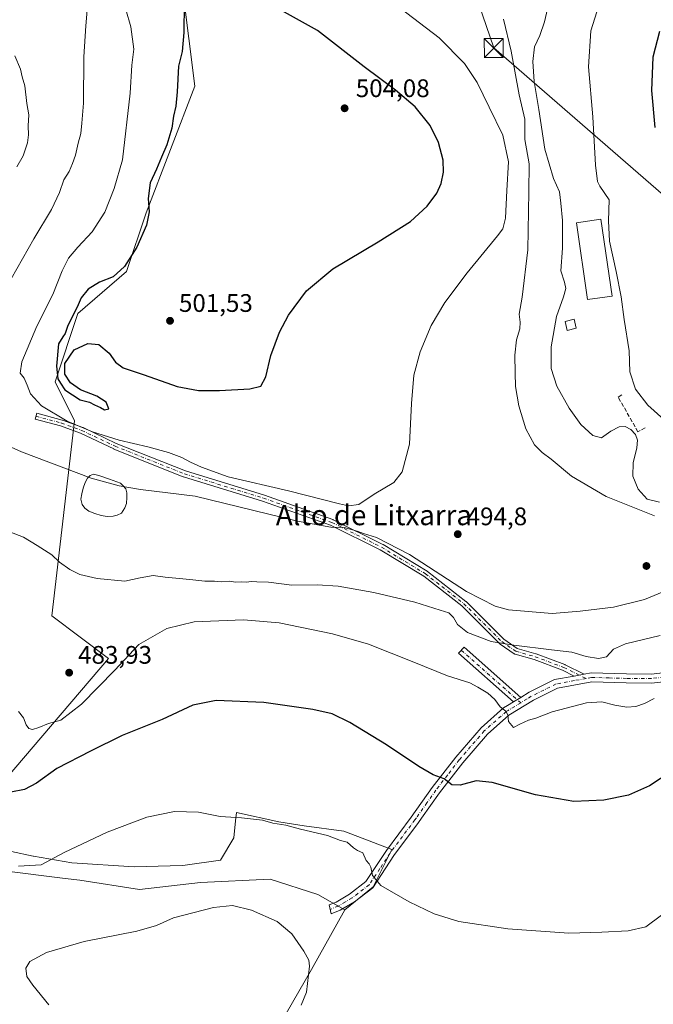
# Model space of a CAD drawing. Units: metres. Extents: x 583710 to 587170, y 4717370 to 4719726.
# Drawn here: x 585559 to 585809, y 4717769 to 4718158 of the extents above; entities that cross this region are included whole.
import ezdxf
from ezdxf.enums import TextEntityAlignment as Align

# ---------------------------------------------------------------- set-up
doc = ezdxf.new("R2010")
doc.units = ezdxf.units.M
doc.header["$MEASUREMENT"] = 0
doc.linetypes.add('DGN Style 3', pattern=[2.307223458686699, 1.648016756204785, -0.6592067024819142])
doc.linetypes.add('DGN Style 4', pattern=[2.6384748266838614, 1.318413404963828, -0.6592067024819142, 0.001648016756204785, -0.6592067024819142])
for name, color, linetype, lineweight in [('Camino Cxs', 7, 'Continuous', 0), ('Camino eje', 30, 'DGN Style 4', 13), ('Cultivos herbáceos CxS', 92, 'Continuous', 0), ('Cultivos leñosos CxS', 92, 'Continuous', 0), ('Curva de nivel maestra', 30, 'Continuous', 30), ('Curva de nivel normal', 30, 'Continuous', 0), ('Edificación ligera', 1, 'Continuous', 0), ('Edificación ligera Cxs', 1, 'Continuous', 0), ('Estanque Cxs', 5, 'Continuous', 0), ('Instalación sanitaria CxS', 9, 'Continuous', 0), ('Muro lineal', 1, 'DGN Style 3', 13), ('Prado CxS', 92, 'Continuous', 0), ('Punto de cota en terreno', 7, 'Continuous', 0), ('Rótulo de punto de cota en terreno', 7, 'Continuous', 0), ('Tendido', 6, 'Continuous', 0), ('Texto cartográfico', 7, 'Continuous', 0), ('Torre de tendido puntual', 7, 'Continuous', 0)]:
    doc.layers.add(name, color=color, linetype=linetype, lineweight=lineweight)
doc.styles.add('Style-Arial', font='txt')

# ---------------------------------------------------------------- blocks, each defined once
blk = doc.blocks.new('*U10')
at = {"layer": 'Cultivos leñosos CxS', "color": 92, "linetype": 'Continuous', "lineweight": 0}
for points in [[(585620.8095000006, 4718188.268300001, 496.8540000000066), (585627.8574999999, 4718131.742900001, 502.0883999999933), (585608.6248000005, 4718081.7149, 498.6506999999983), (585600.9315, 4718058.626300001, 499.8171000000002), (585581.6996999999, 4718041.9497, 499.2756999999983), (585572.7235000003, 4718015.0121, 498.7538999999961), (585580.4153000005, 4717999.618899999, 496.3269), (585571.4391000001, 4717922.6527, 483.1273999999976), (585593.7917, 4717905.7437, 483.7134999999981), (585534.2430999996, 4717836.104499999, 471.4878000000026)], [(585546.9012000002, 4717831.4023, 471.1530000000057), (585564.0498000003, 4717827.763300001, 470.523000000001), (585564.1847000001, 4717827.7345, 470.5154999999941), (585579.3729999998, 4717825.1151, 469.6972999999998), (585603.9884000003, 4717823.5441, 468.3983000000007), (585622.8421, 4717824.067299999, 468.2736000000005), (585624.0393000003, 4717824.2327, 468.3061000000016), (585638.0286999998, 4717826.163899999, 468.6739999999991), (585643.2664999999, 4717835.0657, 469.312699999995), (585643.9663000006, 4717841.713500001, 470.0837999999931), (585644.3142999997, 4717845.0175, 470.4429999999993), (585661.0729, 4717841.3499, 470.4134999999952), (585671.0248999996, 4717839.778700001, 470.5222000000067), (585686.7368000001, 4717837.683700001, 470.7838999999949), (585705.5904999999, 4717830.352299999, 471.1030000000028), (585698.2585000005, 4717815.688100001, 469.6594000000041), (585687.1193000004, 4717806.5987, 468.2372000000032), (585676.3804000001, 4717812.639699999, 468.3530000000028), (585657.5867999997, 4717818.6809, 468.2121999999945), (585630.0669, 4717817.3389, 467.3902999999991), (585606.0824999996, 4717814.640500001, 467.1929999999993), (585582.5154999997, 4717818.3079, 468.6921000000002), (585576.7631000001, 4717819.0143, 469.027900000001), (585552.6630999995, 4717821.975299999, 469.4529000000039)]]:
    blk.add_polyline3d(points, dxfattribs=at)
blk = doc.blocks.new('*U12')
at = {"layer": 'Cultivos herbáceos CxS', "color": 92, "linetype": 'Continuous', "lineweight": 0}
for points in [[(585543.7253000002, 4717602.031300001, 454.6098999999958), (585682.9221000001, 4717680.976500001, 457.6310999999987), (585664.8687000005, 4717710.079500001, 460.0617000000057), (585655.7474999996, 4717733.7959, 460.5436000000045), (585653.9232999999, 4717746.566299999, 460.9818999999989), (585663.9572999999, 4717765.721899999, 462.9962999999989), (585673.9914999995, 4717783.053099999, 464.8776999999973), (585687.1193000004, 4717806.5987, 468.2372000000032), (585698.2585000005, 4717815.688100001, 469.6594000000041), (585705.5904999999, 4717830.352299999, 471.1030000000028), (585686.7368000001, 4717837.683700001, 470.7838999999949), (585671.0248999996, 4717839.778700001, 470.5222000000067), (585661.0729, 4717841.3499, 470.4134999999952), (585644.3142999997, 4717845.0175, 470.4429999999993), (585643.9663000006, 4717841.713500001, 470.0837999999931), (585643.2664999999, 4717835.0657, 469.312699999995), (585638.0286999998, 4717826.163899999, 468.6739999999991), (585624.0393000003, 4717824.2327, 468.3061000000016), (585622.8421, 4717824.067299999, 468.2736000000005), (585603.9884000003, 4717823.5441, 468.3983000000007), (585579.3729999998, 4717825.1151, 469.6972999999998), (585564.1847000001, 4717827.7345, 470.5154999999941), (585564.0498000003, 4717827.763300001, 470.523000000001), (585546.9012000002, 4717831.4023, 471.1530000000057)], [(585534.2430999996, 4717836.104499999, 471.4878000000026), (585593.7917, 4717905.7437, 483.7134999999981), (585571.4391000001, 4717922.6527, 483.1273999999976), (585580.4153000005, 4717999.618899999, 496.3269), (585572.7235000003, 4718015.0121, 498.7538999999961), (585581.6996999999, 4718041.9497, 499.2756999999983), (585600.9315, 4718058.626300001, 499.8171000000002), (585608.6248000005, 4718081.7149, 498.6506999999983), (585627.8574999999, 4718131.742900001, 502.0883999999933), (585620.8095000006, 4718188.268300001, 496.8540000000066)]]:
    blk.add_polyline3d(points, dxfattribs=at)
blk = doc.blocks.new('5PATER')
at = {"layer": 'Prado CxS', "linetype": 'Continuous', "lineweight": 0}
h = blk.add_hatch(color=51, dxfattribs=at)
edge = h.paths.add_edge_path()
edge.add_ellipse((0, 0), major_axis=(-0.1095731443231308, -0.1110710700762829), ratio=0.9994222409660322, start_angle=0, end_angle=360)
blk = doc.blocks.new('5TTEND')
at = {"layer": 'Instalación sanitaria CxS', "color": 7, "linetype": 'Continuous', "lineweight": 0}
for p, q in [((-0.375, 0.3754), (0.375, -0.3746)), ((0.3720000000000001, 0.3784000000000001), (-0.3720000000000001, -0.3776))]:
    blk.add_line(p, q, dxfattribs=at)
at = {"layer": 'Instalación sanitaria CxS', "color": 7, "linetype": 'Continuous', "lineweight": 0, "flags": 128}
blk.add_lwpolyline([(-0.375, -0.3746), (0.375, -0.3746), (0.375, 0.3754), (-0.375, 0.3754), (-0.3720000000000001, -0.3776)], dxfattribs=at)

msp = doc.modelspace()

# ---------------------------------------------------------------- linework, layer by layer
at = {"layer": 'Camino Cxs', "color": 7, "linetype": 'Continuous', "lineweight": 0, "extrusion": (0.02407091019858093, -0.273133863466649, 0.9616748327319342), "elevation": -1274053.268700175, "flags": 128}
msp.add_lwpolyline([(997670.9306084933, 4470239.608334121), (997674.364438127, 4470241.391440438), (997684.8462183456, 4470245.671593041), (997692.6865624714, 4470246.425807745)], dxfattribs=at)
at = {"layer": 'Camino Cxs', "color": 7, "linetype": 'Continuous', "lineweight": 0, "extrusion": (-0.05228568392759959, -0.009522603949486539, 0.9985867650185659), "elevation": -75072.15997165228, "flags": 128}
msp.add_lwpolyline([(-4536587.711449007, 1419662.509874424), (-4536587.711449007, 1419666.5327723)], dxfattribs=at)
msp.add_lwpolyline([(-4536587.711449007, 1419662.509874424), (-4536587.711449007, 1419666.5327723)], dxfattribs=at)
at = {"layer": 'Camino Cxs', "color": 7, "linetype": 'Continuous', "lineweight": 0, "extrusion": (-0.1353506705133052, -0.08242809001206258, 0.9873630568177859), "elevation": -467694.1988721574, "flags": 128}
msp.add_lwpolyline([(-3724804.463366231, 2916966.749600939), (-3724804.463366231, 2916963.322552996)], dxfattribs=at)
msp.add_lwpolyline([(-3724804.463366231, 2916966.749600939), (-3724804.463366231, 2916963.322552996)], dxfattribs=at)
at = {"layer": 'Camino Cxs', "color": 7, "linetype": 'Continuous', "lineweight": 0}
msp.add_polyline3d([(585781.5987, 4717899.6007, 483.203800000003), (585777.6464999998, 4717898.880899999, 482.9900000000052), (585773.0525000002, 4717901.1577, 483.4100999999937), (585761.7903000005, 4717905.353499999, 484.331600000005), (585754.2703, 4717907.506899999, 484.5427000000054), (585754.1901000004, 4717907.5329, 484.5472000000009), (585754.0006999997, 4717907.621300001, 484.563599999994), (585753.9193000002, 4717907.672700001, 484.5733999999939), (585748.3371000001, 4717911.5229, 485.0988999999972), (585748.2471000003, 4717911.591499999, 485.1080999999977), (585748.1699000001, 4717911.6621, 485.1187000000064), (585733.2928999999, 4717926.5393, 487.5795000000071), (585718.2556999996, 4717938.259500001, 488.3056999999972), (585700.9770999998, 4717948.6709, 489.1358000000037), (585681.4760999996, 4717958.421499999, 490.5062999999937), (585654.6074999999, 4717967.969699999, 491.9964999999939), (585623.4363000002, 4717977.5437, 492.5939999999973), (585623.3444999997, 4717977.576099999, 492.5991000000067), (585595.9367000004, 4717988.494700001, 494.0783999999985), (585595.8662999999, 4717988.5253, 494.0874999999942), (585582.7717000004, 4717994.739700001, 494.7621000000072), (585574.8529000003, 4717997.599300001, 494.1806999999972), (585564.8755000001, 4718000.2599, 493.1147000000056), (585565.4939000001, 4718002.5789, 493.6008000000002), (585575.5210999995, 4717999.904899999, 495.1143000000012), (585575.6195, 4717999.874100001, 495.1235000000015), (585583.6429000003, 4717996.9769, 495.5151000000042), (585583.7483000001, 4717996.932700001, 495.5198999999994), (585596.8605000004, 4717990.710100001, 495.1705999999977), (585624.1875, 4717979.8237, 493.8331999999937), (585655.3371000001, 4717970.256300001, 493.2161999999954), (585655.3865, 4717970.239900001, 493.2119999999995), (585682.3531, 4717960.6567, 491.7130999999936), (585682.4836999997, 4717960.6009, 491.7063999999955), (585702.0926999999, 4717950.796499999, 490.3986000000005), (585702.1656999998, 4717950.7567, 490.3953000000038), (585719.5559, 4717940.277899999, 489.513300000006), (585719.6743000001, 4717940.196699999, 489.5148000000045), (585734.8602999998, 4717928.3595, 488.6012000000047), (585734.9375, 4717928.288699999, 488.5859999999957), (585749.7896999996, 4717913.4365, 485.6971000000049), (585755.1201, 4717909.7599, 485.0332999999956), (585762.4956999999, 4717907.6479, 484.6428000000015), (585762.5800999999, 4717907.620300001, 484.6380000000063), (585773.9486999996, 4717903.3851, 483.8975000000065), (585774.0625, 4717903.335700001, 483.8849000000046)], close=True, dxfattribs=at)
for points in [[(585777.6464999998, 4717898.880899999, 482.9900000000052), (585773.0525000002, 4717901.1577, 483.4100999999937), (585761.7903000005, 4717905.353499999, 484.331600000005), (585754.2703, 4717907.506899999, 484.5427000000054), (585754.1901000004, 4717907.5329, 484.5472000000009), (585754.0006999997, 4717907.621300001, 484.563599999994), (585753.9193000002, 4717907.672700001, 484.5733999999939), (585748.3371000001, 4717911.5229, 485.0988999999972), (585748.2471000003, 4717911.591499999, 485.1080999999977), (585748.1699000001, 4717911.6621, 485.1187000000064), (585733.2928999999, 4717926.5393, 487.5795000000071), (585718.2556999996, 4717938.259500001, 488.3056999999972), (585700.9770999998, 4717948.6709, 489.1358000000037), (585681.4760999996, 4717958.421499999, 490.5062999999937), (585654.6074999999, 4717967.969699999, 491.9964999999939), (585623.4363000002, 4717977.5437, 492.5939999999973), (585623.3444999997, 4717977.576099999, 492.5991000000067), (585595.9367000004, 4717988.494700001, 494.0783999999985), (585595.8662999999, 4717988.5253, 494.0874999999942), (585582.7717000004, 4717994.739700001, 494.7621000000072), (585574.8529000003, 4717997.599300001, 494.1806999999972), (585564.8755000001, 4718000.2599, 493.1147000000056), (585565.4939000001, 4718002.5789, 493.6008000000002), (585575.5210999995, 4717999.904899999, 495.1143000000012), (585575.6195, 4717999.874100001, 495.1235000000015), (585583.6429000003, 4717996.9769, 495.5151000000042), (585583.7483000001, 4717996.932700001, 495.5198999999994), (585596.8605000004, 4717990.710100001, 495.1705999999977), (585624.1875, 4717979.8237, 493.8331999999937), (585655.3371000001, 4717970.256300001, 493.2161999999954), (585655.3865, 4717970.239900001, 493.2119999999995), (585682.3531, 4717960.6567, 491.7130999999936), (585682.4836999997, 4717960.6009, 491.7063999999955), (585702.0926999999, 4717950.796499999, 490.3986000000005), (585702.1656999998, 4717950.7567, 490.3953000000038), (585719.5559, 4717940.277899999, 489.513300000006), (585719.6743000001, 4717940.196699999, 489.5148000000045), (585734.8602999998, 4717928.3595, 488.6012000000047), (585734.9375, 4717928.288699999, 488.5859999999957), (585749.7896999996, 4717913.4365, 485.6971000000049), (585755.1201, 4717909.7599, 485.0332999999956), (585762.4956999999, 4717907.6479, 484.6428000000015), (585762.5800999999, 4717907.620300001, 484.6380000000063), (585773.9486999996, 4717903.3851, 483.8975000000065), (585774.0625, 4717903.335700001, 483.8849000000046), (585781.5987, 4717899.6007, 483.203800000003)], [(585781.5987, 4717899.6007, 483.203800000003), (585784.3400999998, 4717900.100099999, 483.3249000000069), (585798.2401000002, 4717899.7301, 482.6972999999998), (585808.0201000003, 4717899.670100001, 481.8135000000038), (585818.1501000002, 4717900.7501, 480.9324999999953), (585829.5800999999, 4717903.1601, 479.4453999999969), (585846.7901, 4717908.6501, 477.9340999999986), (585861.0500999996, 4717915.0341, 476.3074000000051)], [(585753.6601, 4717888.6801, 480.5776000000042), (585731.9901000002, 4717907.850099999, 483.2111000000005), (585734.1300999997, 4717910.270099999, 483.4786000000022), (585756.5500999996, 4717890.440099999, 481.1206999999995)], [(585818.7001, 4717897.2401, 480.1187999999966), (585808.1901000004, 4717896.120100001, 481.1613000000071), (585798.1901000004, 4717896.1801, 481.8555000000051), (585784.6101000002, 4717896.550100001, 482.507700000002), (585771.0301000001, 4717894.0701, 482.3168000000006), (585761.5401, 4717889.340100001, 481.226999999999), (585751.8701, 4717883.4301, 480.0121999999974), (585743.3701, 4717875.970100001, 478.7593000000052), (585733.6001000004, 4717864.630100001, 476.567200000005), (585724.4700999996, 4717852.8101, 474.1160999999993), (585717.3800999997, 4717842.7501, 472.6214000000036), (585716.1901000004, 4717841.0701, 472.4035000000004), (585706.4401000004, 4717828.020099999, 470.9257999999973), (585698.1398999998, 4717815.3333, 469.7571000000025), (585690.9101, 4717809.8101, 468.9878000000026), (585685.2901, 4717806.5001, 468.082899999994), (585681.7001, 4717805.0101, 467.4150999999983), (585680.9101, 4717808.520099999, 467.9836000000069), (585683.7100999998, 4717809.6801, 468.5535999999993), (585688.9301000005, 4717812.7601, 468.9720999999991), (585695.4401000004, 4717817.7301, 469.6555999999982), (585703.4801000003, 4717829.960100001, 470.8957999999984), (585713.3201000001, 4717843.1501, 472.3852000000043), (585721.6201, 4717854.9101, 474.1934999999939), (585730.8501000004, 4717866.880100001, 476.547900000005), (585740.8400999998, 4717878.470100001, 478.7507000000041), (585749.7600999996, 4717886.300100001, 480.0210999999982), (585751.2901, 4717887.2301, 480.1941999999981), (585753.6601, 4717888.6801, 480.5776000000042), (585756.5500999996, 4717890.440099999, 481.1206999999995), (585759.8201000001, 4717892.450099999, 481.6082000000025), (585769.9001000002, 4717897.470100001, 482.7832000000053), (585777.6464999998, 4717898.880899999, 482.9900000000052), (585781.5987, 4717899.6007, 483.203800000003), (585784.3400999998, 4717900.100099999, 483.3249000000069), (585798.2401000002, 4717899.7301, 482.6972999999998), (585808.0201000003, 4717899.670100001, 481.8135000000038), (585818.1501000002, 4717900.7501, 480.9324999999953)], [(585818.7001, 4717897.2401, 480.1187999999966), (585808.1901000004, 4717896.120100001, 481.1613000000071), (585798.1901000004, 4717896.1801, 481.8555000000051), (585784.6101000002, 4717896.550100001, 482.507700000002), (585771.0301000001, 4717894.0701, 482.3168000000006), (585761.5401, 4717889.340100001, 481.226999999999), (585751.8701, 4717883.4301, 480.0121999999974), (585743.3701, 4717875.970100001, 478.7593000000052), (585733.6001000004, 4717864.630100001, 476.567200000005), (585724.4700999996, 4717852.8101, 474.1160999999993), (585717.3800999997, 4717842.7501, 472.6214000000036), (585716.1901000004, 4717841.0701, 472.4035000000004), (585706.4401000004, 4717828.020099999, 470.9257999999973), (585698.1398999998, 4717815.3333, 469.7571000000025), (585690.9101, 4717809.8101, 468.9878000000026), (585685.2901, 4717806.5001, 468.082899999994), (585681.7001, 4717805.0101, 467.4150999999983), (585680.9101, 4717808.520099999, 467.9836000000069), (585683.7100999998, 4717809.6801, 468.5535999999993), (585688.9301000005, 4717812.7601, 468.9720999999991), (585695.4401000004, 4717817.7301, 469.6555999999982), (585703.4801000003, 4717829.960100001, 470.8957999999984), (585713.3201000001, 4717843.1501, 472.3852000000043), (585721.6201, 4717854.9101, 474.1934999999939), (585730.8501000004, 4717866.880100001, 476.547900000005), (585740.8400999998, 4717878.470100001, 478.7507000000041), (585749.7600999996, 4717886.300100001, 480.0210999999982), (585751.2901, 4717887.2301, 480.1941999999981), (585753.6601, 4717888.6801, 480.5776000000042)]]:
    msp.add_polyline3d(points, dxfattribs=at)
msp.add_3dface([(585756.5500999996, 4717890.440099999, 481.1206999999995), (585753.6601, 4717888.6801, 480.5776000000042), (585731.9901000002, 4717907.850099999, 483.2111000000005), (585734.1300999997, 4717910.270099999, 483.4786000000022)], dxfattribs=at)
at = {"layer": 'Camino eje', "color": 30, "linetype": 'DGN Style 4', "lineweight": 13, "extrusion": (0.05993414658294793, -0.05301516610541696, 0.9967935043107921), "elevation": -214533.5941342376, "flags": 128}
msp.add_lwpolyline([(3921877.183393432, 2678545.136074842), (3921877.183393432, 2678513.750218534)], dxfattribs=at)
at = {"layer": 'Camino eje', "color": 30, "linetype": 'DGN Style 4', "lineweight": 13}
for points in [[(585565.1847000001, 4718001.419500001, 493.3442000000068), (585575.2119000005, 4717998.7455, 494.6423999999971), (585583.2339000005, 4717995.8487, 495.1276000000071), (585596.3806999996, 4717989.6095, 494.6073000000034), (585623.7887000004, 4717978.6909, 493.1980999999942), (585654.9846999999, 4717969.109300001, 492.5962), (585681.9471000005, 4717959.5275, 491.0935999999929), (585701.5559, 4717949.723099999, 489.7369999999937), (585718.9367000004, 4717939.2501, 488.8876000000019), (585734.0888999999, 4717927.440300001, 488.0344000000041), (585749.0185000002, 4717912.510700001, 485.3543000000063), (585754.6007000003, 4717908.660499999, 484.7915000000066), (585762.1655000001, 4717906.4943, 484.4805000000051), (585773.5296999998, 4717902.260500001, 483.6208999999944), (585782.2795000002, 4717897.924100001, 482.8430999999982)], [(585862.1919, 4717913.6033, 475.9128999999957), (585847.4250999996, 4717906.9901, 477.3693000000058), (585830.0301000001, 4717901.440099999, 479.0841999999975), (585818.4250999996, 4717898.995100001, 480.5037000000011), (585808.1051000003, 4717897.895099999, 481.3484999999928), (585798.2150999998, 4717897.9551, 482.173299999995), (585791.4250999996, 4717898.140100001, 482.6448999999994), (585784.4751000004, 4717898.325099999, 482.8944999999949), (585782.2795000002, 4717897.924100001, 482.8430999999982)], [(585782.2795000002, 4717897.924100001, 482.8430999999982), (585777.6851000004, 4717897.085100001, 482.6744999999937), (585770.4650999998, 4717895.770099999, 482.5338999999949), (585760.6801000005, 4717890.895099999, 481.4064000000071), (585759.0450999998, 4717889.890100001, 481.1873000000051), (585756.4933000002, 4717888.3321, 480.7654999999941)], [(585756.4933000002, 4717888.3321, 480.7654999999941), (585751.5800999999, 4717885.3301, 480.1021000000038), (585750.8151000004, 4717884.8651, 480.0136000000057), (585742.1051000003, 4717877.220100001, 478.7163), (585732.2251000004, 4717865.755100001, 476.5298000000039), (585727.6101000002, 4717859.770099999, 475.3055000000023), (585723.0450999998, 4717853.860099999, 474.1413999999932), (585719.5000999998, 4717848.8301, 473.2958999999974), (585715.3501000004, 4717842.950099999, 472.5019999999931), (585714.7550999997, 4717842.110099999, 472.3947000000044), (585709.8800999997, 4717835.585100001, 471.6787999999942), (585704.9751000004, 4717829.012499999, 470.902900000001), (585700.9401000004, 4717822.8751, 470.2330999999977), (585696.6601, 4717816.432499999, 469.7112999999954), (585689.9200999998, 4717811.2851, 468.9585999999982), (585687.3101000004, 4717809.745100001, 468.5519999999961), (585684.5000999998, 4717808.090100001, 468.1828999999998), (585681.3051000005, 4717806.765100001, 467.5761999999959)]]:
    msp.add_polyline3d(points, dxfattribs=at)
at = {"layer": 'Cultivos herbáceos CxS', "color": 92, "linetype": 'Continuous', "lineweight": 0}
for points in [[(585620.8095000006, 4718188.268300001, 496.8540000000066), (585627.8574999999, 4718131.742900001, 502.0883999999933), (585608.6248000005, 4718081.7149, 498.6506999999983), (585600.9315, 4718058.626300001, 499.8171000000002), (585581.6996999999, 4718041.9497, 499.2756999999983), (585572.7235000003, 4718015.0121, 498.7538999999961), (585580.4153000005, 4717999.618899999, 496.3269), (585571.4391000001, 4717922.6527, 483.1273999999976), (585593.7917, 4717905.7437, 483.7134999999981), (585534.2430999996, 4717836.104499999, 471.4878000000026)], [(585546.9012000002, 4717831.4023, 471.1530000000057), (585564.0498000003, 4717827.763300001, 470.523000000001), (585564.1847000001, 4717827.7345, 470.5154999999941), (585579.3729999998, 4717825.1151, 469.6972999999998), (585603.9884000003, 4717823.5441, 468.3983000000007), (585622.8421, 4717824.067299999, 468.2736000000005), (585624.0393000003, 4717824.2327, 468.3061000000016), (585638.0286999998, 4717826.163899999, 468.6739999999991), (585643.2664999999, 4717835.0657, 469.312699999995), (585643.9663000006, 4717841.713500001, 470.0837999999931), (585644.3142999997, 4717845.0175, 470.4429999999993), (585661.0729, 4717841.3499, 470.4134999999952), (585671.0248999996, 4717839.778700001, 470.5222000000067), (585686.7368000001, 4717837.683700001, 470.7838999999949), (585705.5904999999, 4717830.352299999, 471.1030000000028), (585698.2585000005, 4717815.688100001, 469.6594000000041), (585687.1193000004, 4717806.5987, 468.2372000000032)], [(585361.1875, 4717593.7599, 457.9361000000063), (585378.4455000004, 4717572.344900001, 457.4949000000051), (585397.6002000002, 4717516.702099999, 455.3212000000058), (585535.7817000002, 4717595.022299999, 455.4040999999997), (585543.7253000002, 4717602.031300001, 454.6098999999958), (585682.9221000001, 4717680.976500001, 457.6310999999987), (585664.8687000005, 4717710.079500001, 460.0617000000057), (585655.7474999996, 4717733.7959, 460.5436000000045), (585653.9232999999, 4717746.566299999, 460.9818999999989), (585663.9572999999, 4717765.721899999, 462.9962999999989), (585673.9914999995, 4717783.053099999, 464.8776999999973), (585687.1193000004, 4717806.5987, 468.2372000000032)]]:
    msp.add_polyline3d(points, dxfattribs=at)
at = {"layer": 'Cultivos leñosos CxS', "color": 92, "linetype": 'Continuous', "lineweight": 0}
for points in [[(585620.8095000006, 4718188.268300001, 496.8540000000066), (585627.8574999999, 4718131.742900001, 502.0883999999933), (585608.6248000005, 4718081.7149, 498.6506999999983), (585600.9315, 4718058.626300001, 499.8171000000002), (585581.6996999999, 4718041.9497, 499.2756999999983), (585572.7235000003, 4718015.0121, 498.7538999999961), (585580.4153000005, 4717999.618899999, 496.3269), (585571.4391000001, 4717922.6527, 483.1273999999976), (585593.7917, 4717905.7437, 483.7134999999981), (585534.2430999996, 4717836.104499999, 471.4878000000026)], [(585546.9012000002, 4717831.4023, 471.1530000000057), (585564.0498000003, 4717827.763300001, 470.523000000001), (585564.1847000001, 4717827.7345, 470.5154999999941), (585579.3729999998, 4717825.1151, 469.6972999999998), (585603.9884000003, 4717823.5441, 468.3983000000007), (585622.8421, 4717824.067299999, 468.2736000000005), (585624.0393000003, 4717824.2327, 468.3061000000016), (585638.0286999998, 4717826.163899999, 468.6739999999991), (585643.2664999999, 4717835.0657, 469.312699999995), (585643.9663000006, 4717841.713500001, 470.0837999999931), (585644.3142999997, 4717845.0175, 470.4429999999993), (585661.0729, 4717841.3499, 470.4134999999952), (585671.0248999996, 4717839.778700001, 470.5222000000067), (585686.7368000001, 4717837.683700001, 470.7838999999949), (585705.5904999999, 4717830.352299999, 471.1030000000028), (585698.2585000005, 4717815.688100001, 469.6594000000041), (585687.1193000004, 4717806.5987, 468.2372000000032)], [(585525.9528999999, 4717829.3073, 470.5185999999958), (585552.6630999995, 4717821.975299999, 469.4529000000039), (585576.7631000001, 4717819.0143, 469.027900000001), (585582.5154999997, 4717818.3079, 468.6921000000002), (585606.0824999996, 4717814.640500001, 467.1929999999993), (585630.0669, 4717817.3389, 467.3902999999991), (585657.5867999997, 4717818.6809, 468.2121999999945), (585676.3804000001, 4717812.639699999, 468.3530000000028), (585687.1193000004, 4717806.5987, 468.2372000000032)], [(585525.9528999999, 4717829.3073, 470.5185999999958), (585552.6630999995, 4717821.975299999, 469.4529000000039), (585576.7631000001, 4717819.0143, 469.027900000001), (585582.5154999997, 4717818.3079, 468.6921000000002), (585606.0824999996, 4717814.640500001, 467.1929999999993), (585630.0669, 4717817.3389, 467.3902999999991), (585657.5867999997, 4717818.6809, 468.2121999999945), (585676.3804000001, 4717812.639699999, 468.3530000000028), (585687.1193000004, 4717806.5987, 468.2372000000032)], [(585552.6630999995, 4717821.975299999, 469.4529000000039), (585576.7631000001, 4717819.0143, 469.027900000001), (585582.5154999997, 4717818.3079, 468.6921000000002), (585606.0824999996, 4717814.640500001, 467.1929999999993), (585630.0669, 4717817.3389, 467.3902999999991), (585657.5867999997, 4717818.6809, 468.2121999999945), (585676.3804000001, 4717812.639699999, 468.3530000000028), (585687.1193000004, 4717806.5987, 468.2372000000032), (585673.9914999995, 4717783.053099999, 464.8776999999973), (585663.9572999999, 4717765.721899999, 462.9962999999989), (585653.9232999999, 4717746.566299999, 460.9818999999989), (585655.7474999996, 4717733.7959, 460.5436000000045), (585664.8687000005, 4717710.079500001, 460.0617000000057), (585682.9221000001, 4717680.976500001, 457.6310999999987), (585543.7253000002, 4717602.031300001, 454.6098999999958)], [(585361.1875, 4717593.7599, 457.9361000000063), (585378.4455000004, 4717572.344900001, 457.4949000000051), (585397.6002000002, 4717516.702099999, 455.3212000000058), (585535.7817000002, 4717595.022299999, 455.4040999999997), (585543.7253000002, 4717602.031300001, 454.6098999999958), (585682.9221000001, 4717680.976500001, 457.6310999999987), (585664.8687000005, 4717710.079500001, 460.0617000000057), (585655.7474999996, 4717733.7959, 460.5436000000045), (585653.9232999999, 4717746.566299999, 460.9818999999989), (585663.9572999999, 4717765.721899999, 462.9962999999989), (585673.9914999995, 4717783.053099999, 464.8776999999973), (585687.1193000004, 4717806.5987, 468.2372000000032)]]:
    msp.add_polyline3d(points, dxfattribs=at)
at = {"layer": 'Curva de nivel maestra', "color": 30, "linetype": 'Continuous', "lineweight": 30, "flags": 128}
for points, elevation in [([(585623.6799999997, 4718164.1601), (585623.5199999996, 4718152.860099999), (585622.8600000005, 4718145.4301), (585621.4800000004, 4718139.5601), (585620.8700000001, 4718129.420100001), (585620.3799999999, 4718123.870100001), (585619.5, 4718119.870100001), (585618.8399999999, 4718115.200099999), (585616.8499999996, 4718108.540100001), (585614.6799999997, 4718103.720100001), (585612.7800000003, 4718098.940099999), (585610.2999999998, 4718093.610099999), (585609.5199999996, 4718087.440099999), (585609.8200000003, 4718082.1501), (585608.7999999998, 4718076.890100001), (585605.0099999999, 4718068.210100001), (585600.1200000001, 4718060.600099999), (585595.6200000001, 4718056.5101), (585590.2199999997, 4718054.340100001), (585585.7599999999, 4718051.6501), (585583.0499999998, 4718048.210100001), (585581.3899999997, 4718044.550100001), (585577.7000000002, 4718037.210100001), (585576.6500000004, 4718034.030099999), (585575.7599999999, 4718032.800100001), (585574.0800000001, 4718029.960100001), (585573.2999999998, 4718021.1601), (585573.8200000003, 4718016.220100001), (585574.8499999996, 4718014.420100001), (585576.6200000001, 4718011.870100001), (585582.6299999999, 4718007.870100001), (585586.3600000005, 4718006.960100001), (585588.2599999999, 4718005.920100001), (585590.6500000004, 4718004.9101), (585592.2199999997, 4718004.0001)], 500), ([(585592.2199999997, 4718004.0001), (585594, 4718004.4001), (585592.9000000004, 4718006.920100001), (585589.1699999999, 4718009.360099999), (585582.7400000002, 4718011.890100001), (585578.7800000003, 4718014.630100001), (585576.6100000005, 4718017.9801), (585576.5700000003, 4718022.280099999), (585580.2699999996, 4718027.5801), (585585.6399999997, 4718030.1501), (585590.0499999998, 4718029.7401), (585594.0700000003, 4718026.390100001), (585596.5499999998, 4718022.790100001), (585599.5899999999, 4718020.5001), (585607.8600000005, 4718017.7601), (585620.9600000001, 4718013.200099999), (585629.3899999997, 4718011.5701), (585637.5599999996, 4718011.620100001), (585649.6299999999, 4718012.3101), (585653.9600000001, 4718013.360099999), (585655.8799999999, 4718016.9801), (585657.8899999997, 4718025.470100001), (585661.2800000003, 4718034.5801), (585664.8899999997, 4718041.3201), (585671.9600000001, 4718050.920100001), (585682.29, 4718059.670100001), (585700.29, 4718070.2501), (585712.9600000001, 4718078.340100001), (585719.5999999996, 4718084.340100001), (585723.3600000005, 4718089.4801), (585725.0599999996, 4718093.290100001), (585726.0199999996, 4718097.720100001), (585725.8700000001, 4718102.540100001), (585724, 4718109.540100001), (585720.7300000004, 4718116.200099999), (585714.8099999996, 4718123.520099999), (585707.04, 4718130.140100001), (585694.7300000004, 4718139.350099999), (585676.2999999998, 4718153.720100001), (585659.75, 4718162.9001)], 500), ([(585811.3300000001, 4718153.280099999), (585808.5999999996, 4718143.190099999), (585808.0599999996, 4718129.9801), (585809.5, 4718115.420100001)], 475), ([(585819.5199999996, 4717863.530099999), (585807.29, 4717855.540100001), (585799.04, 4717851.9101), (585789.3700000001, 4717849.8301), (585777.4800000004, 4717849.300100001), (585762.2999999998, 4717852.040100001), (585745.2800000003, 4717856.890100001), (585738.9000000004, 4717857.5601), (585732.5800000001, 4717855.860099999), (585729.3399999999, 4717855.940099999), (585726.3399999999, 4717858.2601), (585722.0099999999, 4717859.940099999), (585716.2800000003, 4717863.1801), (585703.4800000004, 4717871.7601), (585689.0499999998, 4717880.550100001), (585682.0499999998, 4717883.9001), (585674.4100000003, 4717885.700099999), (585655.1699999999, 4717888.440099999), (585636.3399999999, 4717889.2601), (585627.0999999996, 4717887.350099999), (585615.0199999996, 4717881.770099999), (585599.2400000002, 4717875.360099999), (585586.7300000004, 4717869.2401), (585573.4000000004, 4717862.3201), (585565.4000000004, 4717856.600099999), (585560.7100000001, 4717854.0601), (585555.2800000003, 4717853.0801)], 475)]:
    msp.add_lwpolyline(points, dxfattribs=dict(at, elevation=elevation))
at = {"layer": 'Curva de nivel normal', "color": 30, "linetype": 'Continuous', "lineweight": 0, "flags": 128}
for points, elevation in [([(585598.6900000004, 4718168.9001), (585602.6299999999, 4718155.200099999), (585603.7599999999, 4718146.360099999), (585603.0599999996, 4718139.950099999), (585602.3799999999, 4718128.940099999), (585599.3700000001, 4718102.670100001), (585596.0800000001, 4718091.340100001), (585592.3099999996, 4718081.9901), (585587.3899999997, 4718074.200099999), (585581.6799999997, 4718068.210100001), (585578.04, 4718063.880100001), (585575.5599999996, 4718058.880100001), (585571.7800000003, 4718049.550100001), (585565.5199999996, 4718036.940099999), (585559.5800000001, 4718022.880100001), (585558.9100000003, 4718018.4801), (585560.4600000001, 4718016.4001), (585561.7100000001, 4718013.7401), (585562.9600000001, 4718010.2301), (585567.3899999997, 4718005.5001), (585577.5099999999, 4717999.550100001), (585587.4500000002, 4717995.220100001), (585598.0800000001, 4717991.920100001), (585609.2800000003, 4717989.4001), (585617.5099999999, 4717987.140100001), (585622.7800000003, 4717985.100099999), (585626.1600000003, 4717983.2501), (585630.54, 4717981.390100001), (585641.0300000003, 4717977.5701), (585664.8700000001, 4717971.9901), (585684.9500000002, 4717966.8101), (585688.54, 4717966.130100001), (585692.6399999997, 4717966.620100001), (585698.7199999997, 4717970.620100001), (585706.4900000002, 4717975.3201), (585709.6500000004, 4717979.440099999), (585712.5899999999, 4717990.4301), (585713.3799999999, 4718006.440099999), (585714.3799999999, 4718017.620100001), (585716.8200000003, 4718026.8301), (585721.2100000001, 4718037.280099999), (585726.5599999996, 4718046.350099999), (585735.3099999996, 4718058.0001), (585747.3899999997, 4718072.6501), (585749.3899999997, 4718075.450099999), (585750.5, 4718079.590100001), (585751.0199999996, 4718090.5001), (585751.6699999999, 4718101.9101), (585749.4400000004, 4718112.350099999), (585744.0899999999, 4718123.460100001), (585739.29, 4718133.1801), (585734.3399999999, 4718140.610099999), (585724.3099999996, 4718150.8201), (585708.8200000003, 4718162.610099999)], 495), ([(585811.25, 4717967.450099999), (585806.4100000003, 4717968.670100001), (585802.8200000003, 4717972.700099999), (585800.7199999997, 4717977.780099999), (585800.9299999997, 4717983.030099999), (585802.3300000001, 4717989.0001), (585802.5999999996, 4717991.9301), (585801.75, 4717994.1801), (585799.9100000003, 4717996.2601), (585797.7199999997, 4717997.4001), (585795.3099999996, 4717997.210100001), (585792.04, 4717995.520099999), (585788.3799999999, 4717992.940099999), (585784.9100000003, 4717993.840100001), (585780.29, 4717998.220100001), (585775.6600000003, 4718004.600099999), (585770.7999999998, 4718013.360099999), (585768.4900000002, 4718020.2501), (585768.5099999999, 4718028.880100001), (585770.6399999997, 4718040.790100001), (585773.4400000004, 4718048.520099999), (585774.2599999999, 4718051.8101), (585773.75, 4718054.300100001), (585772.4000000004, 4718058.780099999), (585772.9500000002, 4718067.710100001), (585773, 4718078.7501), (585772.3700000001, 4718085.590100001), (585771.7999999998, 4718090.0701), (585769.4000000004, 4718095.2501), (585766.0700000003, 4718106.870100001), (585763.6399999997, 4718122.540100001), (585761.79, 4718133.540100001), (585761.2300000004, 4718141.460100001), (585761.9000000004, 4718147.2301), (585764.0899999999, 4718151.770099999), (585765.9400000004, 4718157.100099999), (585768.2300000004, 4718167.5101)], 485), ([(585813, 4718000.100099999), (585806.6200000001, 4718005.840100001), (585801.8499999996, 4718012.0801), (585799.5899999999, 4718018.9301), (585799.3200000003, 4718027.2501), (585797.3099999996, 4718039.5801), (585796.0999999996, 4718048.600099999), (585794.2400000002, 4718058.600099999), (585791.54, 4718070.540100001), (585791.1699999999, 4718078.540100001), (585791.4600000001, 4718086.870100001), (585787.7199999997, 4718092.200099999), (585786.8200000003, 4718094.050100001), (585785.9900000002, 4718100.5101), (585785.0199999996, 4718119.6501), (585783.2999999998, 4718139.3101), (585784.2000000002, 4718153.520099999), (585788.0899999999, 4718166.170100001)], 480), ([(585585.6299999999, 4718164.870100001), (585584.9000000004, 4718155.4901), (585584.0300000003, 4718143.350099999), (585584, 4718125.0101), (585583.29, 4718117.130100001), (585582.8499999996, 4718113.0801), (585581.8399999999, 4718109.2501), (585580.79, 4718104.420100001), (585579.5499999998, 4718101.200099999), (585578.2800000003, 4718098.020099999), (585576.2000000002, 4718094.790100001), (585574.4900000002, 4718089.770099999), (585571.25, 4718083.0001), (585564.2800000003, 4718071.4001), (585555.4500000002, 4718055.6801)], 490), ([(585809.25, 4717962.1801), (585790.2000000002, 4717969.800100001), (585776.5800000001, 4717977.840100001), (585768.5499999998, 4717984.470100001), (585764.9100000003, 4717987.120100001), (585761.8899999997, 4717990.190099999), (585758.5800000001, 4717996.5001), (585755.7599999999, 4718005.550100001), (585754.4600000001, 4718013.210100001), (585754.3700000001, 4718018.550100001), (585754.1200000001, 4718025.550100001), (585754.7999999998, 4718031.620100001), (585756.1200000001, 4718035.920100001), (585756.3300000001, 4718038.5801), (585755.8600000005, 4718041.6601), (585757.0499999998, 4718048.470100001), (585759.3300000001, 4718067.140100001), (585759.7400000002, 4718089.9801), (585759.7800000003, 4718101.030099999), (585758.0800000001, 4718110.6501), (585758.0800000001, 4718118.6501), (585755.8799999999, 4718128.3201), (585752.7999999998, 4718145.530099999), (585749.6900000004, 4718158.200099999)], 490), ([(585556.9000000004, 4718143.7401), (585559.0300000003, 4718138.460100001), (585559.7699999996, 4718135.4101), (585560.8499999996, 4718131.840100001), (585561.6200000001, 4718124.860099999), (585562.4299999997, 4718120.440099999), (585562.0999999996, 4718116.0801), (585562.2400000002, 4718112.5001), (585561.8200000003, 4718109.340100001), (585560.0700000003, 4718104.220100001), (585557.6699999999, 4718099.870100001)], 485), ([(585550.2999999998, 4717991.520099999), (585559.5, 4717987.4001), (585586.9699999997, 4717976.960100001), (585598.0099999999, 4717973.9301), (585606.4199999999, 4717972.5601), (585627.9699999997, 4717969.880100001), (585668.3899999997, 4717960.0701), (585681.6200000001, 4717957.610099999), (585686.8799999999, 4717957.470100001), (585689.2000000002, 4717956.790100001), (585691.9500000002, 4717956.0601), (585694.4000000004, 4717955.090100001), (585699.5499999998, 4717953.5601), (585712.6399999997, 4717946.880100001), (585735.1699999999, 4717932.190099999), (585746.4500000002, 4717926.470100001), (585751.7199999997, 4717925.030099999), (585768.9100000003, 4717923.520099999), (585779.9500000002, 4717924.540100001), (585793.1699999999, 4717926.040100001), (585805.3499999996, 4717929.1501), (585817.7199999997, 4717934.2501)], 490), ([(585550.2800000003, 4717957.460100001), (585560.2000000002, 4717953.7601), (585565.6299999999, 4717950.460100001), (585571.3899999997, 4717946.6601), (585574.5099999999, 4717943.840100001), (585578.5199999996, 4717940.9801), (585582.4400000004, 4717939.0101), (585589.2800000003, 4717937.420100001), (585600.2199999997, 4717936.390100001), (585606.2800000003, 4717937.690099999), (585611.3799999999, 4717938.550100001), (585616.1600000003, 4717937.920100001), (585625.8499999996, 4717937.040100001), (585631.8399999999, 4717936.270099999), (585635.6399999997, 4717936.280099999), (585638.2999999998, 4717936.040100001), (585641.5999999996, 4717936.280099999), (585643.8700000001, 4717935.9101), (585646.2000000002, 4717936.090100001), (585648.1100000005, 4717935.870100001), (585650.2699999996, 4717936.1501), (585652.3700000001, 4717936.0101), (585656.9600000001, 4717935.950099999), (585666.1500000004, 4717934.7301), (585676.2000000002, 4717934.860099999), (585684.4199999999, 4717934.350099999), (585698.5499999998, 4717931.8101), (585714.6600000003, 4717927.9801), (585724.6600000003, 4717924.850099999), (585728.1200000001, 4717923.780099999), (585730.0300000003, 4717921.960100001), (585731.5599999996, 4717919.2501), (585735.5, 4717916.110099999), (585744.8399999999, 4717912.520099999), (585753.8499999996, 4717911.120100001), (585768.5899999999, 4717909.190099999), (585776.6299999999, 4717908.2401), (585782.3200000003, 4717906.600099999), (585787.2199999997, 4717905.780099999), (585790.2999999998, 4717906.5101), (585793.1399999997, 4717909.450099999), (585797.8499999996, 4717911.5601), (585811.5700000003, 4717914.890100001)], 485), ([(585558.2599999999, 4717884.8301), (585560.2999999998, 4717882.380100001), (585561.3300000001, 4717879.5801), (585562.2999999998, 4717878.220100001), (585563.8300000001, 4717877.800100001), (585566.2599999999, 4717878.5101), (585570.0700000003, 4717880.190099999), (585574.9900000002, 4717881.420100001), (585583.1500000004, 4717887.720100001), (585596.3499999996, 4717901.140100001), (585605.75, 4717911.380100001), (585616.8399999999, 4717917.700099999), (585627.6699999999, 4717920.2401), (585647.0499999998, 4717921.0001), (585661.1600000003, 4717919.9101), (585682.1699999999, 4717915.5801), (585696.4900000002, 4717911.420100001), (585714.3799999999, 4717904.4001), (585727.6299999999, 4717898.9301), (585736.4600000001, 4717896.140100001), (585739.5899999999, 4717894.520099999), (585743.5899999999, 4717892.130100001), (585746.25, 4717889.6501), (585748.4600000001, 4717886.670100001), (585750.6799999997, 4717885.0101), (585751.3799999999, 4717883.600099999), (585751.6299999999, 4717880.970100001), (585753.6600000003, 4717878.610099999), (585756.1399999997, 4717879.840100001), (585759.5800000001, 4717881.5001), (585762.4800000004, 4717882.300100001), (585768.8600000005, 4717884.7601), (585782.4800000004, 4717888.290100001), (585788.4800000004, 4717888.7601), (585793.7100000001, 4717887.350099999), (585798.3399999999, 4717886.620100001), (585802, 4717886.870100001), (585805.4100000003, 4717887.9901), (585809.2300000004, 4717890.0001)], 480), ([(585812.0899999999, 4717804.4801), (585805.9500000002, 4717799.9301), (585798.9699999997, 4717798.3101), (585788.5199999996, 4717797.840100001), (585775.5499999998, 4717797.3201), (585751.4400000004, 4717799.0601), (585732.0899999999, 4717802.020099999), (585722.3600000005, 4717805.0101), (585712.5, 4717809.770099999), (585701.2999999998, 4717816.2601), (585697.9600000001, 4717820.090100001), (585697.4000000004, 4717823.380100001), (585696.75, 4717824.7601), (585695.5099999999, 4717826.040100001), (585694.1399999997, 4717829.140100001), (585692.1500000004, 4717830.020099999), (585690.4699999997, 4717831.0701), (585688.0499999998, 4717833.3101), (585685.4100000003, 4717834.0101), (585680.1900000004, 4717835.920100001), (585669.6500000004, 4717838.440099999), (585663.7800000003, 4717839.970100001), (585658.6600000003, 4717840.790100001), (585654.6299999999, 4717841.960100001), (585646.2999999998, 4717842.850099999), (585637.9000000004, 4717843.4301), (585629.3600000005, 4717845.120100001), (585619.9000000004, 4717845.4001), (585608.9699999997, 4717843.130100001), (585593.2999999998, 4717837.2601), (585576.2999999998, 4717829.220100001), (585567.2699999996, 4717824.340100001), (585558.3499999996, 4717823.870100001)], 470), ([(585669.8700000001, 4717768.940099999), (585672, 4717774.130100001), (585673.2000000002, 4717784.420100001), (585672.8499999996, 4717786.770099999), (585670.9199999999, 4717790.2501), (585666.2199999997, 4717797.1601), (585660.3799999999, 4717801.9901), (585650.2300000004, 4717806.5001), (585642.7000000002, 4717808.3201), (585635.2000000002, 4717807.540100001), (585619.4000000004, 4717803.370100001), (585612.7999999998, 4717800.350099999), (585604.9699999997, 4717798.220100001), (585584.2000000002, 4717794.0801), (585569.3200000003, 4717789.700099999), (585562.7999999998, 4717786.1801), (585561.2100000001, 4717783.5701), (585561.54, 4717780.2301), (585563.9199999999, 4717776.800100001), (585570.2999999998, 4717769.110099999)], 465)]:
    msp.add_lwpolyline(points, dxfattribs=dict(at, elevation=elevation))
at = {"layer": 'Edificación ligera', "color": 1, "linetype": 'Continuous', "lineweight": 0}
for points in [[(585792.5773, 4718048.880000001, 480.9976000000024), (585782.915, 4718047.4636, 483.649900000004), (585778.4700999996, 4718077.7849, 482.7301000000007), (585788.1322999997, 4718079.201300001, 480.6218999999983), (585792.5773, 4718048.880000001, 480.9976000000024)], [(585778.4326999999, 4718036.148200001, 484.4320000000008), (585774.8082999997, 4718035.336800001, 484.4076999999961), (585774.0144999997, 4718038.882300001, 485.1178999999975), (585777.6388999998, 4718039.693700001, 485.1692000000039), (585778.4326999999, 4718036.148200001, 484.4320000000008)]]:
    msp.add_polyline3d(points, dxfattribs=at)
at = {"layer": 'Edificación ligera Cxs', "color": 1, "linetype": 'Continuous', "lineweight": 0}
for points in [[(585792.5773, 4718048.880000001, 483.649900000004), (585782.915, 4718047.4636, 483.649900000004), (585778.4700999996, 4718077.7849, 483.649900000004), (585788.1322999997, 4718079.201300001, 483.649900000004)], [(585778.4326999999, 4718036.148200001, 485.1692000000039), (585774.8082999997, 4718035.336800001, 485.1692000000039), (585774.0144999997, 4718038.882300001, 485.1692000000039), (585777.6388999998, 4718039.693700001, 485.1692000000039)]]:
    msp.add_3dface(points, dxfattribs=at)
at = {"layer": 'Estanque Cxs', "color": 5, "linetype": 'Continuous', "lineweight": 0}
msp.add_polyline3d([(585595.6946999999, 4717961.930299999, 488.3641000000061), (585593.3134000005, 4717961.864200001, 488.2106000000058), (585590.9321, 4717962.194900001, 488.350099999996), (585588.4186000006, 4717962.988600001, 488.6728000000003), (585586.1035000002, 4717963.980799999, 488.8549999999959), (585584.4497999996, 4717965.171499999, 489.0351999999984), (585583.4577000003, 4717966.560500001, 489.2445000000008), (585582.9285000004, 4717968.677200001, 489.4952999999951), (585583.2592000002, 4717970.859999999, 489.5589000000036), (585583.7884000001, 4717972.976700001, 489.6175999999978), (585584.5821000002, 4717975.2918, 489.7694000000047), (585585.5743000006, 4717977.011600001, 489.9519), (585586.5664999997, 4717978.069900001, 490.1269999999931), (585587.8233000003, 4717978.599099999, 490.2439000000013), (585590.0060999999, 4717978.069900001, 490.1193999999959), (585594.1732999999, 4717976.548599999, 489.6869000000006), (585598.6051000003, 4717975.0272, 489.772100000002), (585599.6634000001, 4717973.968900001, 489.642200000002), (585600.5894999999, 4717972.712099999, 489.4429999999993), (585601.0525000002, 4717971.1907, 489.2880000000005), (585600.9863, 4717969.404800001, 489.0437999999995), (585600.8540000003, 4717966.957400001, 488.797000000006), (585600.1925999997, 4717965.237600001, 488.7541999999958), (585598.9358000001, 4717963.187100001, 488.6275000000023), (585597.2822000004, 4717962.327199999, 488.4045999999944)], close=True, dxfattribs=at)
msp.add_polyline3d([(585595.6946999999, 4717961.930299999, 488.3641000000061), (585593.3134000005, 4717961.864200001, 488.2106000000058), (585590.9321, 4717962.194900001, 488.350099999996), (585588.4186000006, 4717962.988600001, 488.6728000000003), (585586.1035000002, 4717963.980799999, 488.8549999999959), (585584.4497999996, 4717965.171499999, 489.0351999999984), (585583.4577000003, 4717966.560500001, 489.2445000000008), (585582.9285000004, 4717968.677200001, 489.4952999999951), (585583.2592000002, 4717970.859999999, 489.5589000000036), (585583.7884000001, 4717972.976700001, 489.6175999999978), (585584.5821000002, 4717975.2918, 489.7694000000047), (585585.5743000006, 4717977.011600001, 489.9519), (585586.5664999997, 4717978.069900001, 490.1269999999931), (585587.8233000003, 4717978.599099999, 490.2439000000013), (585590.0060999999, 4717978.069900001, 490.1193999999959), (585594.1732999999, 4717976.548599999, 489.6869000000006), (585598.6051000003, 4717975.0272, 489.772100000002), (585599.6634000001, 4717973.968900001, 489.642200000002), (585600.5894999999, 4717972.712099999, 489.4429999999993), (585601.0525000002, 4717971.1907, 489.2880000000005), (585600.9863, 4717969.404800001, 489.0437999999995), (585600.8540000003, 4717966.957400001, 488.797000000006), (585600.1925999997, 4717965.237600001, 488.7541999999958), (585598.9358000001, 4717963.187100001, 488.6275000000023), (585597.2822000004, 4717962.327199999, 488.4045999999944), (585595.6946999999, 4717961.930299999, 488.3641000000061)], dxfattribs=at)
at = {"layer": 'Muro lineal', "color": 1, "linetype": 'DGN Style 3', "lineweight": 13}
msp.add_polyline3d([(585805.6478000004, 4717996.886700001, 481.3236000000034), (585802.7903000005, 4717995.259500001, 482.0963999999949), (585794.9556, 4718009.017999999, 481.3059000000067), (585796.6035000002, 4718009.956300001, 480.866200000004)], dxfattribs=at)
at = {"layer": 'Tendido', "color": 6, "linetype": 'Continuous', "lineweight": 0}
msp.add_polyline3d([(585594.2000000002, 4718588.74, 474.6923999999999), (585652.6600000003, 4718419.180000001, 488.0892000000022), (585695.7561999997, 4718292.867799999, 495.1659000000073), (585745.8948999997, 4718146.817500001, 493.5725999999996), (585931.8200000003, 4717985.460000001, 467.3127999999998), (585946.8350999998, 4717975.756800001, 467.5761000000057)], dxfattribs=at)

# ---------------------------------------------------------------- block references
at = {"layer": 'Cultivos herbáceos CxS', "color": 92, "linetype": 'Continuous', "lineweight": 0}
msp.add_blockref('*U12', (0, 0), dxfattribs=at)
at = {"layer": 'Cultivos leñosos CxS', "color": 92, "linetype": 'Continuous', "lineweight": 0}
msp.add_blockref('*U10', (0, 0), dxfattribs=at)
at = {"layer": 'Punto de cota en terreno', "color": 7, "linetype": 'Continuous', "lineweight": 0, "xscale": 10, "yscale": 10, "zscale": 10}
for p in [(585687, 4718123, 504.0800000000018), (585618.0899999999, 4718039.100000001, 501.5299999999989), (585731.6500000004, 4717954.880000001, 494.8000000000029), (585806.1200000001, 4717942.32, 492.4199999999983), (585578.2800000003, 4717900.210000001, 483.929999999993)]:
    msp.add_blockref('5PATER', p, dxfattribs=at)
at = {"layer": 'Torre de tendido puntual', "color": 7, "linetype": 'Continuous', "lineweight": 0, "xscale": 10, "yscale": 10, "zscale": 10}
msp.add_blockref('5TTEND', (585745.8948999997, 4718146.817500001, 493.5725999999996), dxfattribs=at)

# ---------------------------------------------------------------- texts
at = {"layer": 'Rótulo de punto de cota en terreno', "color": 7, "linetype": 'Continuous', "lineweight": 0, "style": 'Style-Arial'}
for s, p in [('504,08', (585691.4096999997, 4718127.409700001)), ('501,53', (585621.6178000001, 4718042.627800001)), ('494,8', (585735.1777999997, 4717958.4078)), ('483,93', (585581.8077999996, 4717903.7378))]:
    msp.add_text(s, height=7.000000000000002, dxfattribs=at).set_placement(p)
at = {"layer": 'Texto cartográfico', "color": 7, "linetype": 'Continuous', "lineweight": 0, "style": 'Style-Arial'}
msp.add_text('Alto de Litxarra', height=8, dxfattribs=at).set_placement((585698.5561207323, 4717962.420150001), align=Align.MIDDLE_CENTER)

doc.saveas('drawing.dxf')
